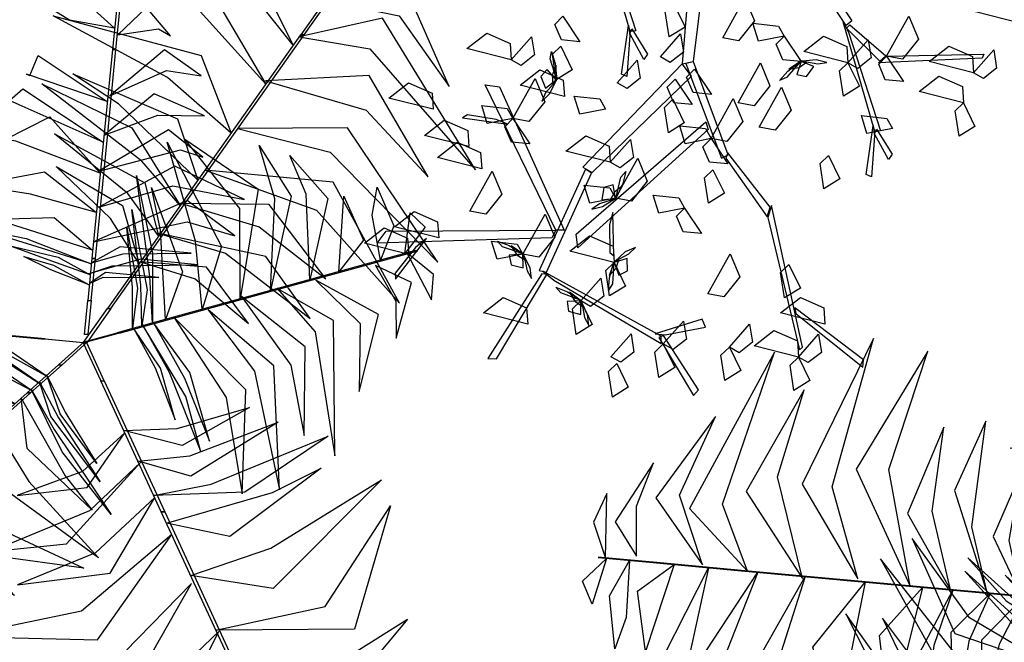
# Model space of a CAD drawing. Units: metres. Extents: x 122 to 372, y 404 to 497.
# Drawn here: x 211 to 212, y 437 to 437 of the extents above; entities that cross this region are included whole.
import ezdxf

# ---------------------------------------------------------------- set-up
doc = ezdxf.new("R2010")
doc.units = ezdxf.units.M
doc.layers.add('LSTREEDC', color=3, linetype='Continuous')

# ---------------------------------------------------------------- blocks, each defined once
blk = doc.blocks.new('A3E24B')
at = {"color": 64, "linetype": 'Continuous'}
for points in [[(0.25298, 0.3562, 0.29067), (0.21085, 0.3841, 0.2796), (0.19177, 0.40664, 0.26506), (0.23478, 0.38723, 0.26765)], [(0.26482, 0.37296, 0.27015), (0.23608, 0.40445, 0.25063), (0.25809, 0.40144, 0.2453)], [(0.21251, 0.29889, 0.33247), (0.14353, 0.36139, 0.30925), (0.10037, 0.38017, 0.30474), (0.1647, 0.37216, 0.30161)], [(0.23004, 0.32371, 0.3183), (0.17603, 0.38435, 0.29435), (0.22595, 0.36362, 0.29907)], [(0.18709, 0.2629, 0.34635), (0.12423, 0.34177, 0.33167), (0.06928, 0.37075, 0.32006), (0.13897, 0.35878, 0.33402)], [(0.26547, 0.37384, 0.26805), (0.31467, 0.34397, 0.24975), (0.2986, 0.36692, 0.24684)], [(0.25326, 0.34886, 0.29439), (0.29162, 0.32673, 0.27934), (0.3175, 0.2946, 0.28076), (0.28915, 0.35012, 0.26553)], [(0.16264, 0.22829, 0.34264), (0.09605, 0.30186, 0.32739), (-0.01032, 0.30759, 0.30647), (0.10038, 0.33448, 0.32724)], [(0.21747, 0.30203, 0.32872), (0.28114, 0.28882, 0.30502), (0.32556, 0.22613, 0.30286), (0.28948, 0.30832, 0.29622)], [(0.13187, 0.18472, 0.33797), (0.07543, 0.23423, 0.32545), (-0.02621, 0.28894, 0.30394), (0.10525, 0.25381, 0.33066)], [(0.19232, 0.27027, 0.34642), (0.25511, 0.25965, 0.33867), (0.34889, 0.15238, 0.31122), (0.26629, 0.28702, 0.34237)], [(0.10239, 0.14298, 0.3335), (0.03177, 0.21086, 0.31765), (-0.00854, 0.23749, 0.30897), (0.08443, 0.19743, 0.32833)], [(-0.23252, 0.02242, 0.33746), (-0.25529, 0.10418, 0.32605), (-0.21854, 0.23567, 0.30013), (-0.28185, 0.10662, 0.32839)], [(0.08668, 0.12074, 0.31667), (0.05262, 0.16008, 0.31656), (-0.0363, 0.22852, 0.29321), (0.04382, 0.18948, 0.32948)], [(0.16236, 0.23127, 0.34247), (0.25167, 0.20524, 0.32955), (0.30677, 0.14615, 0.3141), (0.25439, 0.23599, 0.33463)], [(-0.33024, 0.02915, 0.34642), (-0.35244, 0.08883, 0.33867), (-0.30643, 0.22368, 0.31122), (-0.38174, 0.08484, 0.34237)], [(-0.18603, 0.01594, 0.33375), (-0.2049, 0.11936, 0.31829), (-0.17015, 0.22456, 0.297), (-0.23386, 0.11979, 0.32121)], [(-0.28149, 0.0227, 0.34247), (-0.30361, 0.11306, 0.32955), (-0.27998, 0.19033, 0.3141), (-0.33159, 0.10004, 0.33463)], [(0.06749, 0.09357, 0.28341), (0.04033, 0.13114, 0.28749), (-0.02483, 0.18411, 0.27227), (0.05529, 0.14079, 0.30566)], [(0.13763, 0.189, 0.33746), (0.21983, 0.16784, 0.32605), (0.31532, 0.07027, 0.30013), (0.23521, 0.18962, 0.32839)], [(-0.37033, 0.03504, 0.32872), (-0.39072, 0.09679, 0.30502), (-0.35864, 0.1666, 0.30286), (-0.41178, 0.09427, 0.29622)], [(-0.11682, 0.00762, 0.28474), (-0.13129, 0.06858, 0.2899), (-0.11873, 0.16244, 0.26236), (-0.14657, 0.10091, 0.30039)], [(-0.15001, 0.01264, 0.31776), (-0.16635, 0.08267, 0.3234), (-0.15614, 0.15696, 0.30132), (-0.18824, 0.08047, 0.34604)], [(0.05014, 0.069, 0.25333), (0.02481, 0.10918, 0.2606), (-0.02346, 0.1553, 0.25396), (0.03555, 0.12053, 0.27662)], [(0.10877, 0.15198, 0.33375), (0.20778, 0.11661, 0.31829), (0.2815, 0.03391, 0.297), (0.22263, 0.14148, 0.32121)], [(-0.42878, 0.04263, 0.29439), (-0.42879, 0.08692, 0.27934), (-0.4139, 0.12539, 0.28076), (-0.44781, 0.07307, 0.26553)], [(0.0879, 0.12244, 0.31776), (0.15673, 0.10157, 0.3234), (0.21596, 0.05558, 0.30132), (0.16577, 0.12163, 0.34604)], [(-0.08694, 0.00686, 0.25442), (-0.09805, 0.05662, 0.25792), (-0.08739, 0.11751, 0.2375), (-0.11222, 0.06015, 0.2718)], [(-0.45651, 0.04071, 0.26805), (-0.45524, 0.09825, 0.24975), (-0.46709, 0.07286, 0.24684)], [(0.06696, 0.09621, 0.28474), (0.12699, 0.07825, 0.2899), (0.202, 0.02044, 0.26236), (0.16263, 0.07533, 0.30039)], [(0.05136, 0.0707, 0.25442), (0.10002, 0.05545, 0.25792), (0.14742, 0.01577, 0.2375), (0.11015, 0.06595, 0.2718)], [(-0.45543, 0.04059, 0.27015), (-0.46833, -0.00004, 0.25063), (-0.47673, 0.02052, 0.2453)], [(-0.43499, 0.03872, 0.29067), (-0.43809, -0.01172, 0.2796), (-0.44807, -0.03951, 0.26506), (-0.45276, 0.00744, 0.26765)], [(-0.39538, 0.03509, 0.3183), (-0.42089, -0.042, 0.29435), (-0.4279, 0.01159, 0.29907)], [(-0.36513, 0.03232, 0.33247), (-0.38476, -0.05867, 0.30925), (-0.37945, -0.10543, 0.30474), (-0.40467, -0.04571, 0.30161)], [(-0.32124, 0.0283, 0.34635), (-0.35812, -0.06557, 0.33167), (-0.35574, -0.12765, 0.32006), (-0.38022, -0.06132, 0.33402)], [(-0.27905, 0.02443, 0.34264), (-0.30947, -0.07002, 0.32739), (-0.26124, -0.16501, 0.30647), (-0.33989, -0.08258, 0.32724)], [(-0.22593, 0.01957, 0.33797), (-0.24058, -0.05406, 0.32545), (-0.23715, -0.16944, 0.30394), (-0.27245, -0.03803, 0.33066)], [(-0.17505, 0.01491, 0.3335), (-0.19852, -0.08019, 0.31765), (-0.20143, -0.12842, 0.30897), (-0.21321, -0.02787, 0.32833)], [(-0.14792, 0.01242, 0.31667), (-0.16497, -0.03674, 0.31656), (-0.17978, -0.14797, 0.29321), (-0.18603, -0.05906, 0.32948)], [(-0.1148, 0.00939, 0.28341), (-0.13376, -0.03292, 0.28749), (-0.14705, -0.11583, 0.27227), (-0.1496, -0.02479, 0.30566)], [(-0.08485, 0.00665, 0.25333), (-0.10698, -0.03537, 0.2606), (-0.12279, -0.10024, 0.25396), (-0.12219, -0.03175, 0.27662)], [(0.03665, -0.07908, 0.25333), (0.0841, -0.07724, 0.2606), (0.14818, -0.05849, 0.25396), (0.08857, -0.09221, 0.27662)], [(0.04925, -0.10639, 0.28341), (0.09537, -0.10166, 0.28749), (0.17381, -0.07171, 0.27227), (0.09624, -0.11943, 0.30566)], [(0.0375, -0.08099, 0.25442), (-0.00004, -0.1155, 0.25792), (-0.05809, -0.13671, 0.2375), (0.004, -0.12953, 0.2718)], [(0.06318, -0.13659, 0.31667), (0.11428, -0.12677, 0.31656), (0.21801, -0.08398, 0.29321), (0.14414, -0.13385, 0.32948)], [(0.05179, -0.10725, 0.28474), (0.00623, -0.15026, 0.2899), (-0.08134, -0.18631, 0.26236), (-0.01412, -0.17966, 0.30039)], [(0.07459, -0.16132, 0.3335), (0.16868, -0.1341, 0.31765), (0.2119, -0.1125, 0.30897), (0.13072, -0.17299, 0.32833)], [(0.09599, -0.20772, 0.33797), (0.16709, -0.18359, 0.32545), (0.26529, -0.12293, 0.30394), (0.16914, -0.21921, 0.33066)], [(0.06404, -0.1385, 0.31776), (0.01155, -0.18768, 0.3234), (-0.05789, -0.21597, 0.30132), (0.0244, -0.20553, 0.34604)], [(0.11834, -0.25615, 0.34264), (0.21535, -0.23527, 0.32739), (0.2735, -0.14601, 0.30647), (0.24143, -0.25533, 0.32724)], [(0.07919, -0.17134, 0.33375), (-0.00095, -0.2394, 0.31829), (-0.10943, -0.2619, 0.297), (0.01317, -0.26469, 0.32121)], [(0.09682, -0.21485, 0.33746), (0.0374, -0.27545, 0.32605), (-0.09485, -0.30937, 0.30013), (0.04857, -0.29967, 0.32839)], [(0.13609, -0.29463, 0.34635), (0.23582, -0.27963, 0.33167), (0.28839, -0.24653, 0.32006), (0.24319, -0.3009, 0.33402)], [(0.12106, -0.2574, 0.34247), (0.05386, -0.32173, 0.32955), (-0.02486, -0.3399, 0.3141), (0.07914, -0.33946, 0.33463)], [(0.15455, -0.33464, 0.33247), (0.24317, -0.30615, 0.30925), (0.28101, -0.27817, 0.30474), (0.2419, -0.32987, 0.30161)], [(0.13985, -0.30284, 0.34642), (0.09926, -0.35191, 0.33867), (-0.04052, -0.37949, 0.31122), (0.11737, -0.37528, 0.34237)], [(0.15479, -0.34051, 0.32872), (0.11151, -0.38904, 0.30502), (0.03501, -0.39617, 0.30286), (0.12423, -0.40602, 0.29622)], [(0.16728, -0.36223, 0.3183), (0.2468, -0.34578, 0.29435), (0.20389, -0.37864, 0.29907)], [(0.18394, -0.39835, 0.29067), (0.22917, -0.3758, 0.2796), (0.25823, -0.37055, 0.26506), (0.21992, -0.3981, 0.26765)], [(0.17745, -0.39492, 0.29439), (0.1391, -0.41707, 0.27934), (0.09833, -0.42342, 0.28076), (0.1606, -0.42663, 0.26553)], [(0.19254, -0.41698, 0.27015), (0.23418, -0.40784, 0.25063), (0.22057, -0.42539, 0.2453)], [(0.19297, -0.41798, 0.26805), (0.14251, -0.44565, 0.24975), (0.17042, -0.44321, 0.24684)]]:
    blk.add_3dface(points, dxfattribs=at)
at = {"color": 72, "linetype": 'Continuous'}
for points in [[(0.24282, 0.34174, 0.30767), (0.2459, 0.34174, 0.30767), (0.27234, 0.37916, 0.26185), (0.26926, 0.37916, 0.26185)], [(0.19372, 0.27222, 0.34716), (0.1968, 0.27222, 0.34716), (0.24586, 0.34167, 0.30751), (0.24278, 0.34167, 0.30751)], [(0.02655, 0.25893, 0.61365), (0.02963, 0.25893, 0.61365), (0.03455, 0.30876, 0.60023), (0.03147, 0.30876, 0.60023)], [(0.09598, 0.13383, 0.33204), (0.09906, 0.13383, 0.33204), (0.19669, 0.27207, 0.34685), (0.19362, 0.27207, 0.34685)], [(0.01921, 0.18452, 0.60696), (0.02229, 0.18452, 0.60696), (0.02963, 0.25894, 0.6135), (0.02655, 0.25894, 0.6135)], [(0.00827, 0.07373, 0.52872), (0.01135, 0.07373, 0.52872), (0.02229, 0.18452, 0.60667), (0.01921, 0.18452, 0.60667)], [(0.10617, 0.02848, 0.45302), (0.10039, 0.08884, 0.4475), (0.075, 0.17693, 0.42702), (0.12333, 0.08433, 0.46439)], [(0.14, 0.03781, 0.47759), (0.13976, 0.1181, 0.4757), (0.09079, 0.17944, 0.43853), (0.15604, 0.13527, 0.48725)], [(0.16687, 0.04522, 0.49711), (0.17074, 0.12665, 0.4982), (0.15676, 0.17391, 0.48695), (0.18527, 0.12881, 0.50879)], [(0.20165, 0.05481, 0.50512), (0.19847, 0.13061, 0.49353), (0.18403, 0.16487, 0.48659), (0.21781, 0.12674, 0.49665)], [(0.06207, 0.01632, 0.40693), (0.05971, 0.05759, 0.41185), (0.04795, 0.14738, 0.39751), (0.06224, 0.07832, 0.42837)], [(0.02209, 0.02923, 0.20399), (0.02517, 0.02923, 0.20399), (0.09907, 0.13385, 0.33208), (0.09599, 0.13385, 0.33208)], [(0.07377, 0.01954, 0.42949), (0.06911, 0.09862, 0.42438), (0.06118, 0.13651, 0.41777), (0.08875, 0.06191, 0.43955)], [(0.26463, 0.07217, 0.50423), (0.25714, 0.11203, 0.49595), (0.26161, 0.13698, 0.48884), (0.27645, 0.10263, 0.49422)], [(0.22741, 0.06191, 0.50746), (0.23209, 0.12884, 0.49821), (0.24941, 0.08986, 0.50623)], [(0.05268, 0.01373, 0.37058), (0.05181, 0.04989, 0.37942), (0.04365, 0.11716, 0.37114), (0.05725, 0.04587, 0.39861)], [(0.28625, 0.07814, 0.49822), (0.29102, 0.11401, 0.48835), (0.30411, 0.10126, 0.48875)], [(0.04419, 0.01139, 0.33772), (0.04422, 0.04779, 0.35003), (0.0393, 0.10124, 0.34936), (0.04885, 0.04723, 0.36732)], [(0.24628, 0.06708, 0.50894), (0.24936, 0.06708, 0.50894), (0.29763, 0.08039, 0.49552), (0.29455, 0.08039, 0.49552)], [(0.00459, 0.03641, 0.38877), (0.00767, 0.03641, 0.38877), (0.01135, 0.07373, 0.52875), (0.00827, 0.07373, 0.52875)], [(0.28779, 0.07854, 0.4972), (0.30972, 0.03695, 0.48611), (0.31156, 0.05933, 0.48789)], [(0.1742, 0.0472, 0.50225), (0.17728, 0.0472, 0.50225), (0.24937, 0.06708, 0.50879), (0.24629, 0.06708, 0.50879)], [(0.26025, 0.06727, 0.50447), (0.27814, 0.0356, 0.49566), (0.27847, 0.00277, 0.49212), (0.29197, 0.0523, 0.49317)], [(-0.0602, -0.05543, 0.43407), (-0.13333, -0.01209, 0.43465), (-0.18423, 0.05821, 0.4099), (-0.14621, -0.02596, 0.44823)], [(0.2072, 0.05448, 0.5047), (0.24635, 0.01579, 0.49866), (0.2455, -0.04456, 0.48692), (0.26265, 0.02397, 0.50085)], [(0.06688, 0.01761, 0.42401), (0.06996, 0.01761, 0.42401), (0.17728, 0.0472, 0.50196), (0.1742, 0.0472, 0.50196)], [(0.17288, 0.04686, 0.50077), (0.20648, 0.00848, 0.50643), (0.22413, -0.10158, 0.47401), (0.22288, 0.01852, 0.52051)], [(-0.41739, 0.03715, 0.30767), (-0.41431, 0.03715, 0.30767), (-0.45994, 0.04133, 0.26185), (-0.46302, 0.04133, 0.26185)], [(-0.33263, 0.02938, 0.34716), (-0.32955, 0.02938, 0.34716), (-0.41423, 0.03714, 0.30751), (-0.41731, 0.03714, 0.30751)], [(-0.08452, -0.07474, 0.4554), (-0.14575, -0.0443, 0.45955), (-0.21228, 0.04032, 0.43175), (-0.15884, -0.05598, 0.47183)], [(-0.03775, -0.03752, 0.37225), (-0.07816, -0.0099, 0.38381), (-0.13472, 0.04108, 0.36314), (-0.10082, 0.0029, 0.39834)], [(0.00459, 0.03641, 0.38877), (0.00767, 0.03641, 0.38877), (0.00468, 0.00617, 0.21631), (0.00161, 0.00617, 0.21631)], [(0.14117, 0.03975, 0.47839), (0.18507, -0.02115, 0.48154), (0.19684, -0.08354, 0.46425), (0.19763, -0.0048, 0.49573)], [(-0.16391, 0.01393, 0.33204), (-0.16083, 0.01393, 0.33204), (-0.32937, 0.02937, 0.34685), (-0.33245, 0.02937, 0.34685)], [(-0.04627, -0.04301, 0.40852), (-0.09265, -0.0112, 0.4215), (-0.13737, 0.02921, 0.40484), (-0.09483, -0.01763, 0.44582)], [(0.02209, 0.02923, 0.20399), (0.02517, 0.02923, 0.20399), (0.00372, -0.00114, 0.05), (0.00064, -0.00114, 0.05)], [(0.11141, 0.02806, 0.4554), (0.1528, -0.02636, 0.45955), (0.17493, -0.13171, 0.43175), (0.16972, -0.0217, 0.47183)], [(-0.03243, -0.03066, 0.33931), (-0.0653, -0.00794, 0.34798), (-0.10159, 0.02573, 0.33181), (-0.0698, -0.00958, 0.36336)], [(0.03072, 0.00764, 0.28406), (0.0338, 0.00764, 0.28406), (0.06996, 0.01761, 0.42404), (0.06688, 0.01761, 0.42404)], [(0.08105, 0.02153, 0.43407), (0.1274, -0.04973, 0.43465), (0.14185, -0.13531, 0.4099), (0.14509, -0.04301, 0.44823)], [(-0.03638, 0.00225, 0.20399), (-0.0333, 0.00225, 0.20399), (-0.16086, 0.01393, 0.33208), (-0.16394, 0.01393, 0.33208)], [(0.04518, 0.01164, 0.33931), (0.06457, -0.02329, 0.34798), (0.08217, -0.06956, 0.33181), (0.06933, -0.02382, 0.36336)], [(0.05299, 0.01543, 0.37225), (0.07696, -0.02724, 0.38381), (0.10507, -0.09801, 0.36314), (0.09161, -0.04876, 0.39834)], [(0.06306, 0.01657, 0.40852), (0.09053, -0.03249, 0.4215), (0.11271, -0.08854, 0.40484), (0.09533, -0.02769, 0.44582)], [(-0.03638, 0.00225, 0.20399), (-0.0333, 0.00225, 0.20399), (0.00372, -0.00114, 0.05), (0.00064, -0.00114, 0.05)], [(0.03072, 0.00764, 0.28406), (0.0338, 0.00764, 0.28406), (0.00451, -0.00044, 0.11159), (0.00143, -0.00044, 0.11159)], [(-0.13129, -0.11884, 0.50077), (-0.17842, -0.09933, 0.50643), (-0.24303, -0.0085, 0.47401), (-0.18867, -0.1156, 0.52051)], [(-0.02125, -0.02066, 0.28406), (-0.01817, -0.02066, 0.28406), (0.00451, -0.00044, 0.11159), (0.00143, -0.00044, 0.11159)], [(0.01622, -0.0349, 0.20399), (0.0193, -0.0349, 0.20399), (0.00372, -0.00114, 0.05), (0.00064, -0.00114, 0.05)], [(-0.10602, -0.09841, 0.47839), (-0.17236, -0.06328, 0.48154), (-0.21057, -0.01257, 0.46425), (-0.17638, -0.0835, 0.49573)], [(-0.02125, -0.02066, 0.28406), (-0.01817, -0.02066, 0.28406), (-0.04616, -0.04563, 0.42404), (-0.04924, -0.04563, 0.42404)], [(-0.03166, -0.03, 0.33772), (-0.01555, -0.06264, 0.35003), (0.01256, -0.10837, 0.34936), (-0.01994, -0.06419, 0.36732)], [(0.01622, -0.0349, 0.20399), (0.0193, -0.0349, 0.20399), (0.07296, -0.15121, 0.33208), (0.06988, -0.15121, 0.33208)], [(-0.0455, -0.04234, 0.40693), (-0.02509, -0.07829, 0.41185), (0.02526, -0.15357, 0.39751), (-0.01817, -0.098, 0.42837)], [(-0.03823, -0.03586, 0.37058), (-0.02142, -0.06788, 0.37942), (0.01572, -0.12457, 0.37114), (-0.02808, -0.06669, 0.39861)], [(-0.04924, -0.04563, 0.42401), (-0.04616, -0.04563, 0.42401), (-0.12924, -0.11973, 0.50196), (-0.13232, -0.11973, 0.50196)], [(-0.05456, -0.05042, 0.42949), (-0.01532, -0.11923, 0.42438), (0.00858, -0.14969, 0.41777), (-0.0492, -0.09504, 0.43955)], [(-0.15867, -0.14088, 0.5047), (-0.21091, -0.12355, 0.49866), (-0.23691, -0.06908, 0.48692), (-0.2219, -0.13811, 0.50085)], [(-0.07964, -0.07279, 0.45302), (-0.0477, -0.12434, 0.4475), (0.01411, -0.19204, 0.42702), (-0.07026, -0.13046, 0.46439)], [(-0.10583, -0.09615, 0.47759), (-0.07002, -0.16802, 0.4757), (0.00107, -0.20129, 0.43853), (-0.077, -0.19062, 0.48725)], [(-0.13232, -0.11973, 0.50225), (-0.12924, -0.11973, 0.50225), (-0.18505, -0.16951, 0.50879), (-0.18813, -0.16951, 0.50879)], [(-0.12663, -0.1147, 0.49711), (-0.094, -0.18941, 0.4982), (-0.06051, -0.22558, 0.48695), (-0.10606, -0.19779, 0.50879)], [(-0.20055, -0.17586, 0.50447), (-0.23063, -0.1554, 0.49566), (-0.24548, -0.12612, 0.49212), (-0.23563, -0.1765, 0.49317)], [(-0.15355, -0.13872, 0.50512), (-0.1171, -0.20526, 0.49353), (-0.08897, -0.22956, 0.48659), (-0.13615, -0.21036, 0.49665)], [(-0.17349, -0.1565, 0.50746), (-0.14802, -0.21857, 0.49821), (-0.18083, -0.19131, 0.50623)], [(0.06987, -0.15119, 0.33204), (0.07295, -0.15119, 0.33204), (0.14385, -0.30487, 0.34685), (0.14077, -0.30487, 0.34685)], [(-0.22025, -0.19818, 0.4972), (-0.25834, -0.17061, 0.48611), (-0.25007, -0.1915, 0.48789)], [(-0.18812, -0.1695, 0.50894), (-0.18504, -0.1695, 0.50894), (-0.22241, -0.20283, 0.49552), (-0.22549, -0.20283, 0.49552)], [(-0.20231, -0.1822, 0.50423), (-0.17793, -0.21461, 0.49595), (-0.17088, -0.23896, 0.48884), (-0.1994, -0.21474, 0.49422)], [(-0.21905, -0.19713, 0.49822), (-0.20742, -0.2314, 0.48835), (-0.22481, -0.22578, 0.48875)], [(0.14084, -0.30503, 0.34716), (0.14392, -0.30503, 0.34716), (0.17954, -0.38224, 0.30751), (0.17646, -0.38224, 0.30751)], [(0.1765, -0.38231, 0.30767), (0.17958, -0.38231, 0.30767), (0.19877, -0.42392, 0.26185), (0.19569, -0.42392, 0.26185)]]:
    blk.add_3dface(points, dxfattribs=at)
at = {"color": 70, "linetype": 'Continuous'}
for points in [[(0.03059, 0.3002, 0.60293), (-0.00118, 0.31755, 0.59306), (0.01543, 0.32518, 0.59347)], [(0.02839, 0.27788, 0.60894), (-0.0115, 0.28521, 0.60066), (-0.03318, 0.29835, 0.59355), (0.00421, 0.29986, 0.59893)], [(0.03139, 0.27203, 0.60918), (0.06737, 0.27735, 0.60037), (0.07795, 0.27116, 0.59683), (0.05676, 0.29626, 0.59788)], [(0.02197, 0.21287, 0.60984), (-0.04992, 0.23714, 0.59825), (-0.0467, 0.23596, 0.5913), (-0.03936, 0.25379, 0.60136)], [(0.02427, 0.21793, 0.60941), (0.07444, 0.24057, 0.60337), (0.10531, 0.23564, 0.59163), (0.07267, 0.25872, 0.60556)], [(0.01843, 0.17697, 0.60182), (-0.05618, 0.20983, 0.60292), (-0.06494, 0.21376, 0.59166), (-0.05298, 0.22416, 0.6135)], [(0.01906, 0.18316, 0.60549), (0.06694, 0.20074, 0.61114), (0.10815, 0.20018, 0.57872), (0.06346, 0.21965, 0.62522)], [(0.01569, 0.14923, 0.5823), (-0.05933, 0.17785, 0.58041), (-0.06864, 0.17933, 0.54324), (-0.02913, 0.19921, 0.59197)], [(0.0143, 0.15102, 0.5831), (0.0869, 0.17012, 0.58625), (0.10667, 0.16365, 0.56896), (0.07616, 0.18771, 0.60044)], [(0.01224, 0.11431, 0.55773), (-0.04617, 0.13059, 0.55221), (-0.09712, 0.13854, 0.53173), (-0.03372, 0.15038, 0.5691)], [(0.01451, 0.11904, 0.56011), (0.08018, 0.13813, 0.56426), (0.14375, 0.12589, 0.53646), (0.0819, 0.15558, 0.57654)], [(0.0097, 0.08836, 0.53878), (0.09286, 0.10602, 0.53936), (0.13523, 0.09373, 0.51461), (0.09294, 0.12494, 0.55294)], [(0.00894, 0.08086, 0.5342), (-0.06653, 0.10491, 0.52909), (-0.07728, 0.10848, 0.52248), (-0.02522, 0.11005, 0.54426)], [(0.00775, 0.06878, 0.51164), (-0.03161, 0.0814, 0.51657), (-0.09217, 0.10004, 0.50223), (-0.05006, 0.09122, 0.53308)], [(0.00679, 0.05909, 0.47529), (-0.02726, 0.07127, 0.48413), (-0.06551, 0.08517, 0.47585), (-0.02156, 0.07489, 0.50332)], [(0.00787, 0.06979, 0.51324), (0.03606, 0.07781, 0.52621), (0.09633, 0.07837, 0.50956), (0.03331, 0.08401, 0.55053)], [(0.00593, 0.05032, 0.44243), (-0.02804, 0.06343, 0.45475), (-0.05221, 0.07539, 0.45407), (-0.02585, 0.06754, 0.47203)], [(0.00532, 0.05999, 0.47696), (0.02628, 0.06703, 0.48852), (0.10243, 0.06784, 0.46786), (0.05163, 0.07297, 0.50305)], [(0.00605, 0.05133, 0.44402), (0.01815, 0.05689, 0.45269), (0.06765, 0.05669, 0.43652), (0.02035, 0.06114, 0.46807)]]:
    blk.add_3dface(points, dxfattribs=at)
blk = doc.blocks.new('A3E24G')
at = {"color": 34, "linetype": 'Continuous'}
for points in [[(-0.1217, -0.013, 0.4591), (-0.0838, -0.1298, 0.5566), (-0.0903, -0.1307, 0.5501), (-0.1278, -0.001, 0.4467)], [(-0.0165, -0.0203, 0.3133), (-0.0287, -0.169, 0.4529), (-0.0156, -0.1661, 0.4483), (0.0022, -0.0225, 0.3127)], [(0.1182, -0.0376, 0.5934), (0.1719, -0.1183, 0.691), (0.1653, -0.1238, 0.6864), (0.1127, -0.0445, 0.5908)], [(-0.091, -0.1356, 0.549), (-0.0943, -0.1842, 0.5428), (-0.1008, -0.1813, 0.5343), (-0.0924, -0.1236, 0.5475)], [(-0.0883, -0.1278, 0.5497), (-0.0699, -0.1574, 0.6571), (-0.0743, -0.1639, 0.6521), (-0.0907, -0.1333, 0.5497)], [(0.1679, -0.1315, 0.693), (0.2058, -0.2482, 0.7905), (0.1994, -0.2491, 0.7839), (0.1618, -0.1195, 0.6805)], [(0.1696, -0.1229, 0.6911), (0.2122, -0.1595, 0.8389), (0.2053, -0.1658, 0.8285), (0.1657, -0.1268, 0.6855)], [(0.2132, -0.16, 0.8384), (0.3283, -0.1576, 1.019), (0.3262, -0.1623, 1.019), (0.2037, -0.1679, 0.8288)], [(-0.0287, -0.169, 0.4529), (-0.1463, -0.2913, 0.5665), (-0.1355, -0.2977, 0.5601), (-0.0178, -0.1836, 0.4484)], [(-0.0244, -0.1686, 0.4511), (0.0176, -0.2808, 0.5188), (0.0257, -0.2767, 0.5152), (-0.0156, -0.1667, 0.4489)], [(-0.1783, -0.3659, 0.5891), (-0.2619, -0.1938, 0.7244), (-0.2452, -0.1962, 0.7154), (-0.1685, -0.3659, 0.5846)], [(-0.2489, -0.2347, 0.699), (-0.2831, -0.2292, 0.7334), (-0.2889, -0.2328, 0.7358), (-0.2351, -0.2403, 0.6823)], [(0.0019, -0.2466, 0.4984), (-0.1525, -0.3866, 0.6055), (-0.1544, -0.3705, 0.5954), (-0.0007, -0.2376, 0.493)], [(0.1987, -0.2541, 0.7828), (0.1953, -0.3027, 0.7767), (0.1888, -0.2998, 0.7682), (0.1972, -0.242, 0.7813)], [(0.2014, -0.2463, 0.7836), (0.2197, -0.2759, 0.8909), (0.2154, -0.2824, 0.886), (0.1989, -0.2518, 0.7836)], [(0.0229, -0.2807, 0.519), (0.0719, -0.3501, 0.6522), (0.0754, -0.3388, 0.6448), (0.0252, -0.2742, 0.5151)], [(-0.1432, -0.2937, 0.564), (-0.198, -0.4135, 0.6038), (-0.1895, -0.4157, 0.5995), (-0.136, -0.2982, 0.5606)], [(0.0727, -0.3507, 0.6515), (0.11, -0.5076, 0.7924), (0.1137, -0.5042, 0.7934), (0.0768, -0.3367, 0.6458)], [(-0.1147, -0.3595, 0.5874), (-0.1146, -0.3922, 0.6235), (-0.1098, -0.3962, 0.6272), (-0.111, -0.345, 0.5708)], [(-0.1832, -0.3749, 0.5925), (-0.3898, -0.3814, 0.7028), (-0.3793, -0.367, 0.6959), (-0.1783, -0.3659, 0.5891)], [(-0.3446, -0.3864, 0.6824), (-0.3686, -0.4167, 0.7122), (-0.3683, -0.4237, 0.7142), (-0.3314, -0.3755, 0.668)], [(-0.1948, -0.4174, 0.6028), (-0.2589, -0.5177, 0.7068), (-0.2488, -0.5182, 0.6971), (-0.1891, -0.4181, 0.5975)], [(-0.1807, -0.4251, 0.6017), (-0.0538, -0.5001, 0.6552), (-0.0536, -0.4912, 0.6528), (-0.194, -0.4143, 0.5953)], [(0.1057, -0.4645, 0.7591), (0.185, -0.5278, 0.8744), (0.1857, -0.5193, 0.8693), (0.1046, -0.4577, 0.7535)], [(-0.0489, -0.4897, 0.6517), (-0.0013, -0.4808, 0.6438), (-0.0051, -0.4711, 0.6401), (-0.061, -0.4884, 0.6523)], [(-0.0565, -0.4929, 0.6517), (-0.0153, -0.5613, 0.7314), (-0.0094, -0.5547, 0.7288), (-0.0511, -0.4905, 0.6525)]]:
    blk.add_3dface(points, dxfattribs=at)
at = {"color": 72, "linetype": 'Continuous'}
for points in [[(0.0191, -0.1381, 0.4943), (0.0455, -0.0908, 0.4872), (0.0569, -0.118, 0.4842), (0.038, -0.1417, 0.4892)], [(0.3711, -0.1209, 0.7824), (0.3186, -0.1076, 0.7754), (0.3421, -0.0896, 0.7723), (0.3698, -0.1018, 0.7774)], [(-0.039, -0.0976, 0.3967), (-0.0254, -0.1255, 0.3896), (-0.0443, -0.1372, 0.415), (-0.0489, -0.1071, 0.4111)], [(-0.1703, -0.1128, 0.8377), (-0.1502, -0.1428, 0.8204), (-0.1719, -0.1406, 0.8216), (-0.1797, -0.1224, 0.8322)], [(0.2132, -0.16, 0.8384), (0.2396, -0.1126, 0.8313), (0.251, -0.1399, 0.8283), (0.2321, -0.1636, 0.8333)], [(0.0918, -0.1363, 0.8734), (0.0614, -0.1423, 0.8663), (0.0549, -0.121, 0.8916), (0.0852, -0.1243, 0.8877)], [(-0.2312, -0.1641, 0.8384), (-0.2837, -0.1508, 0.8314), (-0.2602, -0.1328, 0.8283), (-0.2325, -0.145, 0.8334)], [(-0.2312, -0.1641, 0.6424), (-0.2073, -0.1371, 0.6251), (-0.2038, -0.1585, 0.6264), (-0.2195, -0.1708, 0.6369)], [(-0.0546, -0.1608, 0.8874), (-0.0307, -0.1337, 0.8701), (-0.0272, -0.1552, 0.8713), (-0.0429, -0.1674, 0.8818)], [(0.0918, -0.1363, 0.8384), (0.1119, -0.1663, 0.8211), (0.0903, -0.1642, 0.8223), (0.0824, -0.1459, 0.8328)], [(0.1674, -0.1677, 0.6774), (0.115, -0.1544, 0.6704), (0.1384, -0.1364, 0.6673), (0.1661, -0.1486, 0.6724)], [(-0.1725, -0.1482, 0.7124), (-0.159, -0.1761, 0.7053), (-0.1779, -0.1878, 0.7307), (-0.1825, -0.1577, 0.7268)], [(0.1674, -0.1677, 0.6774), (0.1913, -0.1407, 0.6601), (0.1948, -0.1621, 0.6614), (0.1792, -0.1744, 0.6719)], [(0.3161, -0.1796, 0.7824), (0.2636, -0.1662, 0.7754), (0.287, -0.1482, 0.7723), (0.3147, -0.1604, 0.7774)], [(0.2132, -0.16, 0.8384), (0.2333, -0.19, 0.8211), (0.2116, -0.1878, 0.8223), (0.2038, -0.1696, 0.8328)], [(0.3161, -0.1796, 0.8034), (0.34, -0.1525, 0.7861), (0.3434, -0.174, 0.7874), (0.3278, -0.1863, 0.7979)], [(-0.1059, -0.1917, 0.4317), (-0.082, -0.1647, 0.4144), (-0.0785, -0.1861, 0.4156), (-0.0941, -0.1984, 0.4262)], [(0.0373, -0.215, 0.8734), (0.0637, -0.1677, 0.8663), (0.0751, -0.1949, 0.8633), (0.0562, -0.2186, 0.8683)], [(0.1674, -0.1677, 0.6774), (0.181, -0.1956, 0.6703), (0.1621, -0.2073, 0.6957), (0.1575, -0.1773, 0.6918)], [(-0.2293, -0.2338, 0.6284), (-0.2029, -0.1865, 0.6214), (-0.1915, -0.2138, 0.6183), (-0.2104, -0.2374, 0.6234)], [(-0.1683, -0.2076, 0.8104), (-0.2208, -0.1942, 0.8033), (-0.1973, -0.1762, 0.8003), (-0.1696, -0.1884, 0.8053)], [(-0.0143, -0.1752, 0.5584), (0.0058, -0.2052, 0.5411), (-0.0159, -0.2031, 0.5424), (-0.0237, -0.1848, 0.5529)], [(0.3043, -0.2151, 0.8034), (0.2518, -0.2017, 0.7964), (0.2752, -0.1837, 0.7933), (0.3029, -0.1959, 0.7984)], [(-0.3237, -0.2228, 0.7738), (-0.3762, -0.2095, 0.7668), (-0.3527, -0.1915, 0.7637), (-0.325, -0.2037, 0.7688)], [(-0.0373, -0.1872, 0.8384), (-0.0172, -0.2173, 0.8211), (-0.0388, -0.2151, 0.8223), (-0.0467, -0.1968, 0.8328)], [(0.0623, -0.244, 0.4943), (0.0887, -0.1967, 0.4872), (0.1001, -0.224, 0.4842), (0.0812, -0.2476, 0.4892)], [(-0.1197, -0.2225, 0.5584), (-0.1501, -0.2285, 0.5513), (-0.1566, -0.2072, 0.5767), (-0.1264, -0.2105, 0.5728)], [(-0.2293, -0.2338, 0.6284), (-0.2597, -0.2398, 0.6213), (-0.2662, -0.2185, 0.6467), (-0.2359, -0.2218, 0.6428)], [(-0.0398, -0.2109, 0.6774), (-0.0263, -0.2388, 0.6703), (-0.0452, -0.2506, 0.6957), (-0.0498, -0.2205, 0.6918)], [(0.0053, -0.2575, 0.6284), (0.0316, -0.2102, 0.6214), (0.043, -0.2374, 0.6183), (0.0242, -0.2611, 0.6234)], [(0.3043, -0.2151, 0.8034), (0.3178, -0.243, 0.7963), (0.2989, -0.2547, 0.8217), (0.2943, -0.2246, 0.8178)], [(0.2203, -0.2457, 0.7194), (0.1898, -0.2516, 0.7123), (0.1834, -0.2303, 0.7377), (0.2136, -0.2336, 0.7338)], [(-0.2815, -0.267, 0.8174), (-0.334, -0.2537, 0.8104), (-0.3105, -0.2356, 0.8073), (-0.2828, -0.2478, 0.8124)], [(-0.2293, -0.2338, 0.6984), (-0.2092, -0.2638, 0.6811), (-0.2309, -0.2617, 0.6824), (-0.2387, -0.2434, 0.6929)], [(0.0053, -0.2575, 0.5584), (-0.0252, -0.2635, 0.5513), (-0.0316, -0.2422, 0.5767), (-0.0014, -0.2454, 0.5728)], [(-0.1139, -0.2855, 0.6774), (-0.1664, -0.2722, 0.6704), (-0.143, -0.2542, 0.6673), (-0.1153, -0.2664, 0.6724)], [(-0.2662, -0.2932, 0.6424), (-0.3186, -0.2799, 0.6354), (-0.2952, -0.2619, 0.6323), (-0.2675, -0.2741, 0.6374)], [(-0.1139, -0.2855, 0.8034), (-0.09, -0.2585, 0.7861), (-0.0866, -0.2799, 0.7874), (-0.1022, -0.2922, 0.7979)], [(0.0053, -0.2575, 0.7334), (0.0253, -0.2875, 0.7161), (0.0037, -0.2854, 0.7174), (-0.0042, -0.2671, 0.7279)], [(0.1443, -0.2773, 0.8034), (0.1579, -0.3052, 0.7963), (0.1389, -0.3169, 0.8217), (0.1344, -0.2868, 0.8178)], [(-0.1079, -0.328, 0.5934), (-0.0815, -0.2806, 0.5864), (-0.0701, -0.3079, 0.5833), (-0.089, -0.3316, 0.5884)], [(-0.2802, -0.3434, 0.5584), (-0.2539, -0.2961, 0.5514), (-0.2424, -0.3233, 0.5483), (-0.2613, -0.347, 0.5534)], [(0.0076, -0.2943, 0.6774), (0.0212, -0.3222, 0.6703), (0.0022, -0.3339, 0.6957), (-0.0023, -0.3038, 0.6918)], [(-0.1079, -0.328, 0.5934), (-0.1383, -0.3339, 0.5863), (-0.1448, -0.3126, 0.6117), (-0.1145, -0.3159, 0.6078)], [(-0.0261, -0.3398, 0.6984), (-0.0565, -0.3458, 0.6913), (-0.063, -0.3245, 0.7167), (-0.0328, -0.3277, 0.7128)], [(-0.3171, -0.375, 0.6774), (-0.3696, -0.3617, 0.6704), (-0.3461, -0.3437, 0.6673), (-0.3184, -0.3559, 0.6724)], [(-0.2174, -0.3943, 0.7194), (-0.1911, -0.347, 0.7124), (-0.1797, -0.3742, 0.7093), (-0.1986, -0.3979, 0.7144)], [(-0.0261, -0.3398, 0.5934), (-0.006, -0.3698, 0.5761), (-0.0277, -0.3677, 0.5774), (-0.0356, -0.3494, 0.5879)], [(-0.3526, -0.3946, 0.6774), (-0.4051, -0.3812, 0.6704), (-0.3816, -0.3632, 0.6673), (-0.3539, -0.3754, 0.6724)], [(-0.1093, -0.404, 0.5654), (-0.1618, -0.3906, 0.5584), (-0.1384, -0.3726, 0.5553), (-0.1107, -0.3848, 0.5604)], [(-0.2174, -0.3943, 0.5934), (-0.2479, -0.4003, 0.5863), (-0.2544, -0.379, 0.6117), (-0.2241, -0.3823, 0.6078)], [(0.0017, -0.4411, 0.7194), (0.028, -0.3938, 0.7124), (0.0394, -0.4211, 0.7093), (0.0206, -0.4447, 0.7144)], [(-0.1093, -0.404, 0.8034), (-0.0958, -0.4319, 0.7963), (-0.1147, -0.4436, 0.8217), (-0.1193, -0.4135, 0.8178)], [(0.0975, -0.4064, 0.6774), (0.1111, -0.4343, 0.6703), (0.0921, -0.446, 0.6957), (0.0876, -0.4159, 0.6918)], [(-0.1489, -0.4496, 0.7124), (-0.125, -0.4225, 0.6951), (-0.1215, -0.444, 0.6964), (-0.1372, -0.4563, 0.7069)], [(-0.2116, -0.4769, 0.6774), (-0.2641, -0.4635, 0.6704), (-0.2407, -0.4455, 0.6673), (-0.213, -0.4577, 0.6724)], [(-0.1489, -0.4496, 0.6424), (-0.1353, -0.4775, 0.6353), (-0.1542, -0.4892, 0.6607), (-0.1588, -0.4591, 0.6568)], [(0.1402, -0.4769, 0.6774), (0.0877, -0.4635, 0.6704), (0.1111, -0.4455, 0.6673), (0.1388, -0.4577, 0.6724)], [(-0.0512, -0.5005, 0.6774), (-0.0273, -0.4735, 0.6601), (-0.0238, -0.4949, 0.6614), (-0.0394, -0.5072, 0.6719)], [(0.027, -0.5041, 0.6774), (0.0509, -0.4771, 0.6601), (0.0544, -0.4985, 0.6614), (0.0387, -0.5108, 0.6719)], [(-0.1133, -0.5156, 0.9053), (-0.0894, -0.4885, 0.888), (-0.086, -0.51, 0.8892), (-0.1016, -0.5222, 0.8998)], [(0.1088, -0.516, 0.6774), (0.0563, -0.5026, 0.6704), (0.0798, -0.4846, 0.6673), (0.1075, -0.4968, 0.6724)], [(0.1088, -0.516, 0.8034), (0.1327, -0.4889, 0.7861), (0.1362, -0.5104, 0.7874), (0.1205, -0.5226, 0.7979)], [(-0.0512, -0.5005, 0.6774), (-0.0376, -0.5284, 0.6703), (-0.0565, -0.5401, 0.6957), (-0.0611, -0.51, 0.6918)], [(0.027, -0.5041, 0.7824), (0.0406, -0.532, 0.7753), (0.0217, -0.5437, 0.8007), (0.0171, -0.5136, 0.7968)], [(-0.1062, -0.5237, 0.6424), (-0.0926, -0.5516, 0.6353), (-0.1115, -0.5633, 0.6607), (-0.1161, -0.5332, 0.6568)], [(0.1088, -0.516, 0.8034), (0.1224, -0.5439, 0.7963), (0.1035, -0.5556, 0.8217), (0.0989, -0.5255, 0.8178)]]:
    blk.add_3dface(points, dxfattribs=at)
at = {"color": 210, "linetype": 'Continuous'}
for points in [[(-0.1773, -0.1879, 0.7318), (-0.1852, -0.1633, 0.7236), (-0.1837, -0.1546, 0.7373), (-0.1793, -0.1685, 0.7414)], [(-0.1775, -0.1887, 0.7318), (-0.1782, -0.1709, 0.7491), (-0.1827, -0.1824, 0.7655), (-0.1819, -0.1929, 0.7537)], [(0.1117, -0.1658, 0.8221), (0.0948, -0.1853, 0.814), (0.0865, -0.1886, 0.8277), (0.0962, -0.1776, 0.8318)], [(0.1125, -0.1655, 0.8221), (0.0976, -0.1754, 0.8394), (0.1098, -0.1732, 0.8559), (0.1184, -0.1671, 0.8441)], [(0.1119, -0.1663, 0.8211), (0.107, -0.1818, 0.8066), (0.1183, -0.184, 0.7987), (0.1271, -0.172, 0.8076)], [(0.1139, -0.1659, 0.8202), (0.1319, -0.1689, 0.8167), (0.1426, -0.1674, 0.8286), (0.1299, -0.1644, 0.8349)], [(-0.1779, -0.1878, 0.7307), (-0.1885, -0.1756, 0.7162), (-0.1963, -0.1841, 0.7084), (-0.1906, -0.1978, 0.7172)], [(-0.1785, -0.1897, 0.7298), (-0.1905, -0.2035, 0.7263), (-0.1948, -0.2134, 0.7382), (-0.1856, -0.2042, 0.7445)], [(-0.1074, -0.3283, 0.5945), (-0.1013, -0.3032, 0.5864), (-0.0955, -0.2965, 0.6), (-0.0991, -0.3107, 0.6042)], [(-0.1079, -0.328, 0.5934), (-0.1106, -0.312, 0.579), (-0.1217, -0.3152, 0.5711), (-0.1239, -0.3299, 0.58)], [(-0.108, -0.329, 0.5945), (-0.0994, -0.3134, 0.6118), (-0.1091, -0.3209, 0.6283), (-0.114, -0.3302, 0.6165)], [(-0.1094, -0.3293, 0.5926), (-0.1268, -0.3348, 0.589), (-0.1357, -0.341, 0.601), (-0.123, -0.3379, 0.6073)], [(-0.217, -0.3939, 0.5945), (-0.2414, -0.3854, 0.5864), (-0.2475, -0.379, 0.6), (-0.2337, -0.3839, 0.6042)], [(-0.2164, -0.3945, 0.5945), (-0.2312, -0.3844, 0.6118), (-0.2246, -0.3949, 0.6283), (-0.2158, -0.4006, 0.6165)], [(-0.2174, -0.3943, 0.5934), (-0.2336, -0.3955, 0.579), (-0.2314, -0.4068, 0.5711), (-0.217, -0.4105, 0.58)], [(-0.2163, -0.396, 0.5926), (-0.2124, -0.4138, 0.589), (-0.2071, -0.4232, 0.601), (-0.209, -0.4103, 0.6073)], [(-0.1081, -0.4024, 0.8026), (-0.0919, -0.3939, 0.799), (-0.0842, -0.3863, 0.811), (-0.0962, -0.3916, 0.8173)], [(-0.1099, -0.4037, 0.8045), (-0.1115, -0.4294, 0.7964), (-0.1161, -0.437, 0.81), (-0.115, -0.4224, 0.8142)], [(-0.1094, -0.4029, 0.8045), (-0.1152, -0.4198, 0.8218), (-0.1069, -0.4107, 0.8383), (-0.1037, -0.4007, 0.8265)], [(-0.1093, -0.404, 0.8034), (-0.1039, -0.4192, 0.789), (-0.0936, -0.4141, 0.7811), (-0.0939, -0.3993, 0.79)], [(-0.1484, -0.4492, 0.6435), (-0.1726, -0.44, 0.6354), (-0.1785, -0.4334, 0.649), (-0.1648, -0.4387, 0.6532)], [(-0.1479, -0.4499, 0.6435), (-0.1623, -0.4393, 0.6608), (-0.1561, -0.45, 0.6773), (-0.1474, -0.4559, 0.6655)], [(-0.1489, -0.4496, 0.6424), (-0.1651, -0.4503, 0.628), (-0.1633, -0.4617, 0.6201), (-0.149, -0.4658, 0.629)], [(-0.1478, -0.4513, 0.6416), (-0.1444, -0.4692, 0.638), (-0.1394, -0.4788, 0.65), (-0.1409, -0.4659, 0.6563)]]:
    blk.add_3dface(points, dxfattribs=at)

msp = doc.modelspace()

# ---------------------------------------------------------------- block references
at = {"layer": 'LSTREEDC'}
for name, p, xscale, yscale, zscale in [('A3E24G', (211.34179, 437.44435, -1.41989), 0.7200000000000273, 0.7200000000000273, 1.728), ('A3E24B', (210.80991, 437.08616, 362.53636), 0.9600000000000364, 0.9600000000000364, 0.7200000000000001), ('A3E24B', (211.69385, 436.86233, 362.53636), 0.9600000000000364, 0.9600000000000364, 0.7200000000000001)]:
    msp.add_blockref(name, p, dxfattribs=dict(at, xscale=xscale, yscale=yscale, zscale=zscale))

doc.saveas('drawing.dxf')
